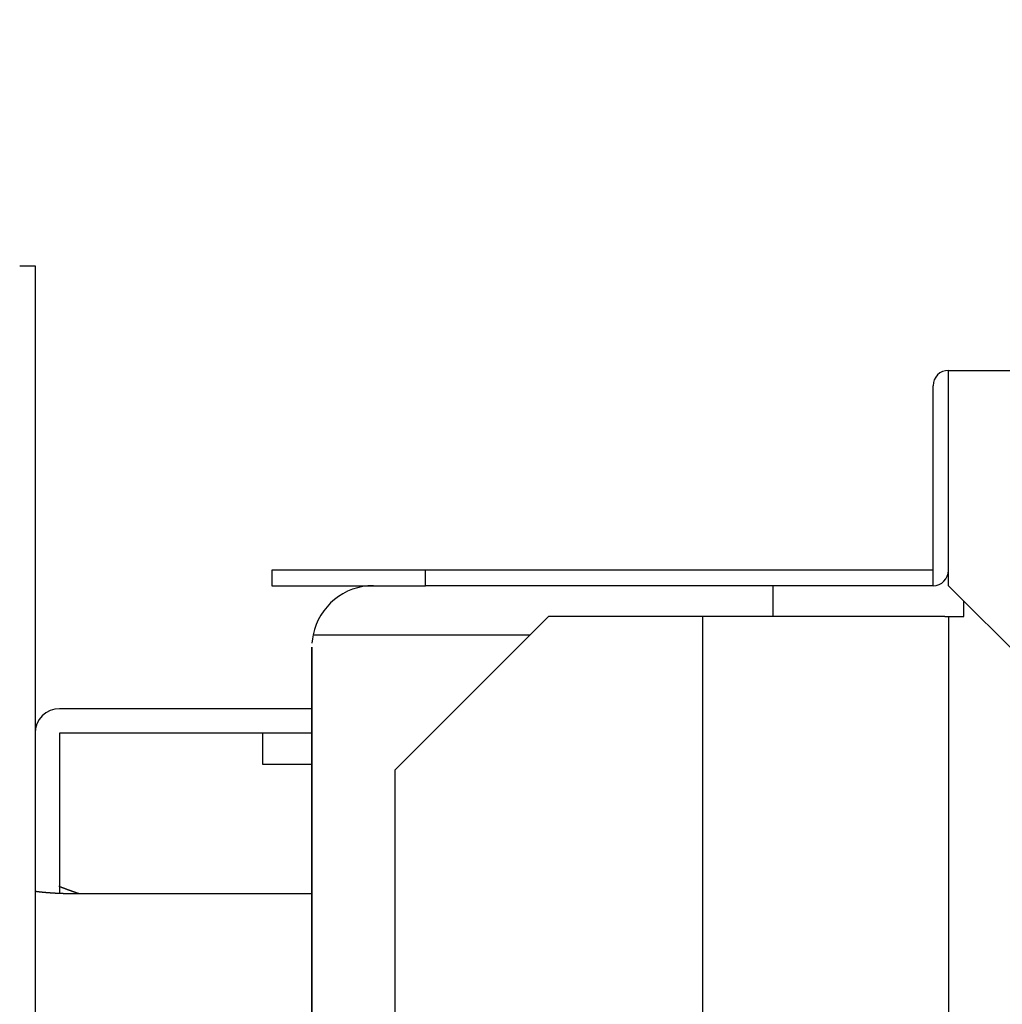
# Model space of a CAD drawing. Extents: x 18 to 404, y 6 to 283.
# Drawn here: x 157 to 161, y 156 to 160 of the extents above; entities that cross this region are included whole.
import ezdxf
from ezdxf.enums import TextEntityAlignment as Align

# ---------------------------------------------------------------- set-up
doc = ezdxf.new("R2010")
doc.units = 0
doc.layers.get('0').update_dxf_attribs({"linetype": 'CONTINUOUS'})
doc.layers.add('NOLAYERNAME_002', color=179, linetype='CONTINUOUS')
doc.layers.add('NOLAYERNAME_003', color=179, linetype='CONTINUOUS')
doc.styles.get("Standard").update_dxf_attribs({"font": 'txt', "bigfont": 'bigfont'})
doc.dimstyles.new('SLDDIMSTYLE2', dxfattribs={"dimtxt": 3.638021, "dimasz": 4, "dimexe": 0, "dimexo": 0.0625, "dimgap": 0.909505, "dimtad": 3, "dimlfac": 8, "dimrnd": 1e-09, "dimzin": 12, "dimblk1": 'OPEN30', "dimblk2": 'OPEN30', "dimsah": 1, "dimcen": 0.09, "dimazin": 3, "dimtfac": 1, "dimtofl": 0, "dimtmove": 0, "dimatfit": 3})

# ---------------------------------------------------------------- blocks, each defined once
blk = doc.blocks.new('_OPEN30')
at = {"color": 0, "linetype": 'BYBLOCK'}
for p, q in [((-1, 0.267949), (0, 0)), ((0, 0), (-1, -0.267949)), ((0, 0), (-1, 0))]:
    blk.add_line(p, q, dxfattribs=at)
blk = doc.blocks.new('_D_4')
at = {"layer": 'NOLAYERNAME_002', "color": 179}
for p, q in [((154.2086, 159.9081), (123.649, 159.9081)), ((124.649, 81.6745), (124.649, 159.9081)), ((164.9586, 81.6745), (123.649, 81.6745))]:
    blk.add_line(p, q, dxfattribs=at)
at = {"layer": 'NOLAYERNAME_002', "color": 179, "xscale": 4, "yscale": 4}
for p, rotation in [((124.649, 159.9081), 90), ((124.649, 81.6745), 270)]:
    blk.add_blockref('_OPEN30', p, dxfattribs=dict(at, rotation=rotation))
at = {"layer": 'NOLAYERNAME_002', "color": 179, "width": 0.7}
for s, p in [('（525～635）', (124.649, 111.2663)), ('625', (124.649, 104.9163))]:
    blk.add_text(s, height=3.175, rotation=90, dxfattribs=at).set_placement(p, align=Align.BOTTOM_LEFT)

msp = doc.modelspace()

# ---------------------------------------------------------------- linework, layer by layer
at = {"layer": 'NOLAYERNAME_003', "color": 110, "linetype": 'CONTINUOUS'}
for p, q in [((156.5591, 158.9081), (156.6211, 158.9081)), ((156.6211, 158.9081), (156.6211, 152.3206)), ((160.3336, 158.4831), (160.3338, 158.4831)), ((160.3338, 157.6081), (160.3338, 158.4831)), ((160.3338, 158.4831), (205.4597, 158.4831)), ((160.2711, 157.6081), (160.2711, 158.4206)), ((160.3336, 158.4206), (160.3338, 158.4206)), ((160.3336, 157.6706), (160.3336, 158.4206)), ((158.2086, 157.6706), (157.5836, 157.6706)), ((157.5836, 157.6706), (157.5836, 157.6081)), ((158.2086, 157.6081), (158.2086, 157.6706)), ((160.2711, 157.6706), (158.2086, 157.6706)), ((157.5836, 157.6081), (158.2086, 157.6081)), ((160.2711, 157.6081), (158.2086, 157.6081)), ((159.6211, 157.4831), (159.6211, 157.6081)), ((160.7088, 157.2331), (160.3338, 157.6081)), ((160.3961, 157.4831), (160.3961, 157.5458)), ((158.7086, 157.4831), (158.0836, 156.8581)), ((159.3336, 157.4831), (158.7086, 157.4831)), ((160.3183, 157.4831), (159.3336, 157.4831)), ((159.3336, 157.4831), (159.3336, 152.0706)), ((160.3183, 157.4831), (160.3519, 157.4831)), ((160.3336, 157.4831), (160.3336, 152.0706)), ((160.3519, 157.4831), (160.3961, 157.4831)), ((157.7512, 157.4081), (157.9961, 157.4081)), ((157.9961, 157.4081), (158.6336, 157.4081)), ((157.7461, 157.3582), (157.7461, 152.0334)), ((157.7461, 152.0332), (157.7461, 157.3581)), ((157.7461, 157.1081), (156.7211, 157.1081)), ((156.7211, 157.0081), (156.7211, 156.358)), ((157.7461, 157.0081), (156.7211, 157.0081)), ((157.5461, 157.0081), (157.5461, 156.8831)), ((157.5461, 156.8831), (157.7461, 156.8831)), ((158.0836, 156.8581), (158.0836, 152.033)), ((157.7462, 156.3559), (156.7711, 156.3559))]:
    msp.add_line(p, q, dxfattribs=at)
at = {"layer": 'NOLAYERNAME_003', "color": 110, "linetype": 'CONTINUOUS', "flags": 128}
msp.add_lwpolyline([(157.7512, 157.4081), (157.7484, 157.3916), (157.7467, 157.3749)], dxfattribs=at)
at = {"layer": 'NOLAYERNAME_003', "color": 110, "linetype": 'CONTINUOUS'}
for points in [[(156.8017, 156.3556), (156.8007, 156.3559), (156.7998, 156.3562), (156.7988, 156.3565), (156.7978, 156.3568), (156.7969, 156.3572), (156.7959, 156.3575), (156.795, 156.3578), (156.794, 156.3581), (156.7931, 156.3585), (156.7921, 156.3588), (156.7912, 156.3591), (156.7902, 156.3594), (156.7892, 156.3598), (156.7883, 156.3601), (156.7873, 156.3604), (156.7864, 156.3608), (156.7854, 156.3611), (156.7845, 156.3614), (156.7835, 156.3617), (156.7826, 156.3621), (156.7816, 156.3624), (156.7807, 156.3627), (156.7797, 156.3631), (156.7788, 156.3634), (156.7778, 156.3637), (156.7769, 156.3641), (156.7759, 156.3644), (156.7749, 156.3647), (156.774, 156.3651), (156.773, 156.3654), (156.7721, 156.3657), (156.7711, 156.3661), (156.7702, 156.3664), (156.7692, 156.3668), (156.7683, 156.3671), (156.7673, 156.3674), (156.7664, 156.3678), (156.7654, 156.3681), (156.7645, 156.3684), (156.7635, 156.3688), (156.7626, 156.3691), (156.7616, 156.3695), (156.7607, 156.3698), (156.7597, 156.3702), (156.7588, 156.3705), (156.7578, 156.3708), (156.7569, 156.3712), (156.7559, 156.3715), (156.755, 156.3719), (156.754, 156.3722), (156.7531, 156.3726), (156.7522, 156.3729), (156.7512, 156.3733), (156.7503, 156.3736), (156.7493, 156.374), (156.7484, 156.3743), (156.7474, 156.3746), (156.7465, 156.375), (156.7455, 156.3753), (156.7446, 156.3757), (156.7436, 156.3761), (156.7427, 156.3764), (156.7417, 156.3768), (156.7408, 156.3771), (156.7399, 156.3775), (156.7389, 156.3778), (156.738, 156.3782), (156.737, 156.3785), (156.7361, 156.3789), (156.7351, 156.3792), (156.7342, 156.3796), (156.7332, 156.3799), (156.7323, 156.3803), (156.7314, 156.3807), (156.7304, 156.381), (156.7295, 156.3814), (156.7285, 156.3817), (156.7276, 156.3821), (156.7266, 156.3825), (156.7257, 156.3828), (156.7248, 156.3832), (156.7238, 156.3836), (156.7229, 156.3839), (156.7219, 156.3843), (156.721, 156.3846), (156.7201, 156.385), (156.7191, 156.3854), (156.7182, 156.3857)], [(156.7711, 156.3559), (156.7697, 156.3559), (156.7682, 156.3559), (156.7668, 156.3559), (156.7653, 156.3559), (156.7639, 156.3559), (156.7624, 156.3559), (156.7609, 156.356), (156.7595, 156.356), (156.758, 156.356), (156.7566, 156.356), (156.7551, 156.356), (156.7537, 156.356), (156.7522, 156.3561), (156.7508, 156.3561), (156.7493, 156.3561), (156.7479, 156.3561), (156.7464, 156.3562), (156.7449, 156.3562), (156.7435, 156.3562), (156.742, 156.3563), (156.7406, 156.3563), (156.7391, 156.3563), (156.7377, 156.3564), (156.7362, 156.3564), (156.7348, 156.3565), (156.7333, 156.3565), (156.7319, 156.3566), (156.7304, 156.3566), (156.7289, 156.3567), (156.7275, 156.3567), (156.726, 156.3568), (156.7246, 156.3568), (156.7231, 156.3569), (156.7217, 156.3569), (156.7202, 156.357), (156.7188, 156.3571), (156.7173, 156.3571), (156.7159, 156.3572), (156.7144, 156.3572), (156.713, 156.3573), (156.7115, 156.3574), (156.7101, 156.3575), (156.7086, 156.3575), (156.7071, 156.3576), (156.7057, 156.3577), (156.7042, 156.3578), (156.7028, 156.3579), (156.7013, 156.3579), (156.6999, 156.358), (156.6984, 156.3581), (156.697, 156.3582), (156.6955, 156.3583), (156.6941, 156.3584), (156.6926, 156.3585), (156.6912, 156.3586), (156.6897, 156.3587), (156.6883, 156.3588), (156.6868, 156.3589), (156.6854, 156.359), (156.6839, 156.3591), (156.6825, 156.3592), (156.681, 156.3593), (156.6796, 156.3594), (156.6781, 156.3595), (156.6767, 156.3596), (156.6752, 156.3597), (156.6738, 156.3599), (156.6723, 156.36), (156.6709, 156.3601), (156.6694, 156.3602), (156.668, 156.3603), (156.6665, 156.3605), (156.6651, 156.3606), (156.6636, 156.3607), (156.6622, 156.3609), (156.6607, 156.361), (156.6593, 156.3611), (156.6578, 156.3613), (156.6564, 156.3614), (156.6549, 156.3615), (156.6535, 156.3617), (156.652, 156.3618), (156.6506, 156.362), (156.6491, 156.3621), (156.6477, 156.3623), (156.6462, 156.3624), (156.6448, 156.3626), (156.6433, 156.3627), (156.6419, 156.3629), (156.6404, 156.3631), (156.639, 156.3632), (156.6376, 156.3634), (156.6361, 156.3635), (156.6347, 156.3637), (156.6332, 156.3639), (156.6318, 156.364), (156.6303, 156.3642), (156.6289, 156.3644), (156.6274, 156.3646), (156.626, 156.3647), (156.6246, 156.3649), (156.6231, 156.3651), (156.6217, 156.3653), (156.6202, 156.3655)]]:
    msp.add_lwpolyline(points, dxfattribs=at)
for centre, radius, start, end in [((160.3336, 158.4206), 0.0625, 90, 180), ((160.2711, 157.6706), 0.0625, 270, 0), ((157.9961, 157.3581), 0.25, 90, 168.463), ((156.7211, 157.0081), 0.1, 90, 180)]:
    msp.add_arc(centre, radius, start, end, dxfattribs=at)

# ---------------------------------------------------------------- dimensions: what is measured, and where the dimension line sits
at = {"layer": 'NOLAYERNAME_002', "color": 179}
dim = msp.add_linear_dim(base=(124.649, 159.9081), p1=(165.9586, 81.6745), p2=(155.2086, 159.9081), angle=90, text='<>（525～635）', dimstyle='SLDDIMSTYLE2', dxfattribs=at)
dim.commit()
dim.dimension.update_dxf_attribs({"geometry": '_D_4', "text_midpoint": (124.649, 120.7913), "dimtype": 160})

doc.saveas('drawing.dxf')
